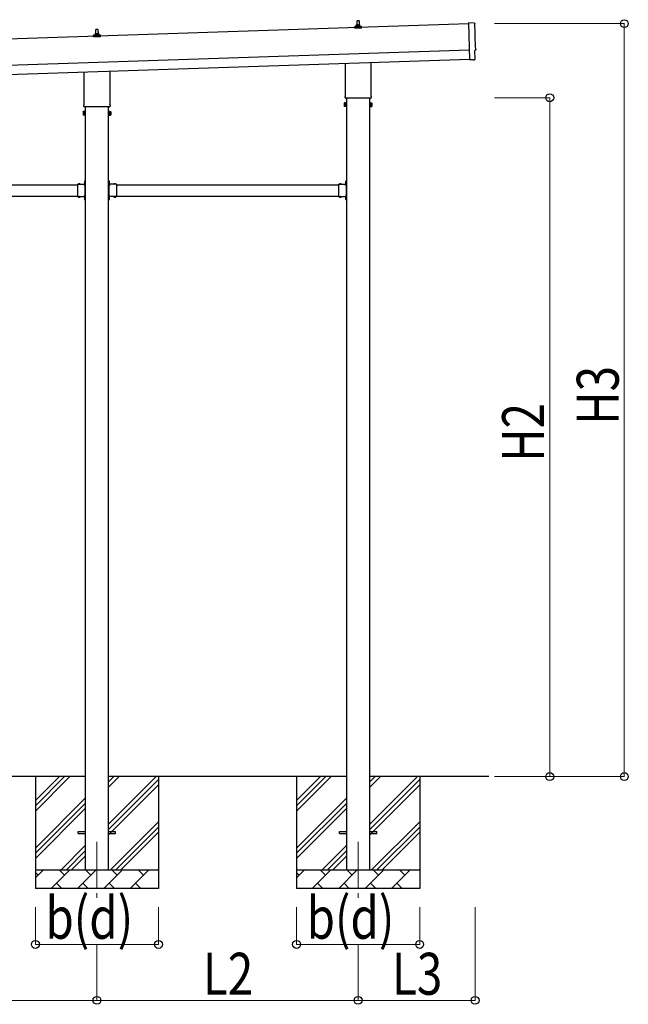
# Model space of a CAD drawing. Units: millimetres. Extents: x 0 to 42050, y 0 to 29700.
# Drawn here: x 24235 to 27498, y 2814 to 8093 of the extents above; entities that cross this region are included whole.
import ezdxf

# ---------------------------------------------------------------- set-up
doc = ezdxf.new("R2010")
doc.units = ezdxf.units.MM
doc.linetypes.add('YCENTER_1', pattern=[13, 10, -1, 1, -1])
doc.linetypes.add('YHIDDEN_1', pattern=[4, 3, -1])
for name, color, linetype, lineweight in [('YKK_12', 2, 'Continuous', 13), ('YKK_13', 4, 'Continuous', 30), ('YKK_A1', 4, 'Continuous', 30), ('YKK_D', 6, 'Continuous', 13)]:
    doc.layers.add(name, color=color, linetype=linetype, lineweight=lineweight)
doc.styles.add('text-b', font='extslim2.shx', dxfattribs={"width": 0.8, "bigfont": 'extfont2.shx'})

msp = doc.modelspace()

# ---------------------------------------------------------------- linework, layer by layer
at = {"layer": 'YKK_12', "linetype": 'YCENTER_1', "ltscale": 25}
for p, q in [((24649.6, 3684.8), (24649.6, 3382.6)), ((26049.6, 3684.8), (26049.6, 3380.1))]:
    msp.add_line(p, q, dxfattribs=at)
at = {"layer": 'YKK_13'}
for p, q in [((26043.6, 8064), (26044.3, 8087.6)), ((26045.3, 8088.5), (26053.9, 8088.5)), ((26054.9, 8087.6), (26055.6, 8064)), ((24643.6, 8017.4), (24644.3, 8040.9)), ((24645.3, 8041.9), (24653.9, 8041.9)), ((24654.9, 8040.9), (24655.6, 8017.4)), ((26031.4, 8048.5), (26031.4, 8056.2)), ((26067.9, 8048.5), (26031.4, 8048.5)), ((26031.7, 8057), (26067.5, 8057)), ((26032.1, 8057.2), (26038.8, 8058.8)), ((26039.2, 8059), (26060, 8059)), ((26039.6, 8059.8), (26039.6, 8064)), ((26040.6, 8064), (26058.6, 8064)), ((26059.6, 8059.8), (26059.6, 8064)), ((26067.1, 8057.2), (26060.4, 8058.8)), ((26067.9, 8048.5), (26067.9, 8056.2)), ((26672.4, 8075.7), (26640.8, 8076.3)), ((26640.8, 8076.3), (26647.4, 7878.5)), ((24631.4, 8001.9), (24631.4, 8009.6)), ((24667.9, 8001.9), (24631.4, 8001.9)), ((24631.7, 8010.4), (24667.5, 8010.4)), ((24632.1, 8010.5), (24638.8, 8012.2)), ((24639.2, 8012.4), (24660, 8012.4)), ((24639.6, 8013.1), (24639.6, 8017.4)), ((24640.6, 8017.4), (24658.6, 8017.4)), ((24659.6, 8013.1), (24659.6, 8017.4)), ((24667.1, 8010.5), (24660.4, 8012.2)), ((24667.9, 8001.9), (24667.9, 8009.6)), ((26676.7, 7881.8), (26675.1, 7928.9)), ((26675.1, 7928.9), (26675.7, 7928.9)), ((26665.6, 7879), (26647.4, 7877.5)), ((26647.4, 7878.5), (26647.4, 7877.5)), ((26666.3, 7878.4), (26665.6, 7879)), ((26667, 7878.2), (26673.9, 7878.8)), ((24717.9, 7817), (24717.9, 7637.9)), ((25981.3, 7684.5), (25981.3, 7859.1)), ((26117.9, 7863.6), (26117.9, 7684.5)), ((24581.3, 7637.9), (24581.3, 7812.4)), ((25979.6, 7675.8), (25979.6, 7681.3)), ((26117.5, 7672.3), (25981.7, 7672.3)), ((26119.6, 7681.3), (26119.6, 7675.8)), ((24579.6, 7629.1), (24579.6, 7634.6)), ((24717.5, 7625.6), (24581.7, 7625.6)), ((24719.6, 7634.6), (24719.6, 7629.1)), ((25975.6, 7646.3), (25976.4, 7647.6)), ((25975.6, 7646.3), (25975.6, 7629.3)), ((25975.6, 7629.3), (25976.4, 7627.9)), ((25982.6, 7647.6), (25976.4, 7647.6)), ((25982.6, 7642.7), (25976.4, 7642.7)), ((25982.6, 7632.9), (25976.4, 7632.9)), ((25982.6, 7627.9), (25976.4, 7627.9)), ((25982.6, 7627.9), (25982.6, 7647.6)), ((25982.6, 7628.6), (25982.6, 7647)), ((25982.6, 7647), (25985.1, 7647)), ((25985.1, 7628.6), (25982.6, 7628.6)), ((25985.1, 7627.3), (25985.1, 7648.3)), ((25985.1, 7648.3), (25987.1, 7648.3)), ((25987.1, 7627.3), (25985.1, 7627.3)), ((25987.1, 7648.3), (25987.1, 7627.3)), ((26114.1, 7648.3), (26112.1, 7648.3)), ((26112.1, 7648.3), (26112.1, 7627.3)), ((26112.1, 7627.3), (26114.1, 7627.3)), ((26114.1, 7627.3), (26114.1, 7648.3)), ((26116.6, 7647), (26114.1, 7647)), ((26114.1, 7628.6), (26116.6, 7628.6)), ((26116.6, 7627.9), (26116.6, 7647.6)), ((26116.6, 7647.6), (26122.8, 7647.6)), ((26116.6, 7628.6), (26116.6, 7647)), ((26116.6, 7642.7), (26122.8, 7642.7)), ((26116.6, 7632.9), (26122.8, 7632.9)), ((26116.6, 7627.9), (26122.8, 7627.9)), ((26123.6, 7646.3), (26122.8, 7647.6)), ((26123.6, 7629.3), (26122.8, 7627.9)), ((26123.6, 7646.3), (26123.6, 7629.3)), ((24575.6, 7599.6), (24576.4, 7600.9)), ((24575.6, 7599.6), (24575.6, 7582.6)), ((24575.6, 7582.6), (24576.4, 7581.3)), ((24582.6, 7600.9), (24576.4, 7600.9)), ((24582.6, 7596), (24576.4, 7596)), ((24582.6, 7586.2), (24576.4, 7586.2)), ((24582.6, 7581.3), (24576.4, 7581.3)), ((24582.6, 7581.3), (24582.6, 7600.9)), ((24582.6, 7581.9), (24582.6, 7600.3)), ((24582.6, 7600.3), (24585.1, 7600.3)), ((24585.1, 7581.9), (24582.6, 7581.9)), ((24585.1, 7580.6), (24585.1, 7601.6)), ((24585.1, 7601.6), (24587.1, 7601.6)), ((24587.1, 7580.6), (24585.1, 7580.6)), ((24587.1, 7601.6), (24587.1, 7580.6)), ((24714.1, 7601.6), (24712.1, 7601.6)), ((24712.1, 7601.6), (24712.1, 7580.6)), ((24712.1, 7580.6), (24714.1, 7580.6)), ((24714.1, 7580.6), (24714.1, 7601.6)), ((24716.6, 7600.3), (24714.1, 7600.3)), ((24714.1, 7581.9), (24716.6, 7581.9)), ((24716.6, 7581.3), (24716.6, 7600.9)), ((24716.6, 7600.9), (24722.8, 7600.9)), ((24716.6, 7581.9), (24716.6, 7600.3)), ((24716.6, 7596), (24722.8, 7596)), ((24716.6, 7586.2), (24722.8, 7586.2)), ((24716.6, 7581.3), (24722.8, 7581.3)), ((24723.6, 7599.6), (24722.8, 7600.9)), ((24723.6, 7582.6), (24722.8, 7581.3)), ((24723.6, 7599.6), (24723.6, 7582.6)), ((24545.1, 7210.8), (24545.1, 7144.8)), ((24545.1, 7210.8), (24585.1, 7210.8)), ((24548.2, 7211.3), (24548.2, 7210.8)), ((24548.2, 7211.3), (24560, 7211.3)), ((24548.2, 7210.8), (24560, 7210.8)), ((24560, 7211.3), (24560, 7210.8)), ((24581.1, 7206.8), (24581.1, 7208.8)), ((24581.1, 7208.8), (24585.1, 7208.8)), ((24585.1, 7206.8), (24581.1, 7206.8)), ((24584.6, 7226.7), (24585.1, 7226.7)), ((24584.6, 7226.7), (24584.6, 7214.9)), ((24584.6, 7214.9), (24585.1, 7214.9)), ((24585.1, 7230.8), (24587.1, 7230.8)), ((24585.1, 7230.8), (24585.1, 7210.8)), ((24585.1, 7226.7), (24585.1, 7214.9)), ((24587.1, 7223.8), (24585.1, 7223.8)), ((24587.1, 7217.8), (24585.1, 7217.8)), ((24585.1, 7206.8), (24585.1, 7148.8)), ((24587.1, 7230.8), (24587.1, 7210.8)), ((24714.1, 7230.8), (24712.1, 7230.8)), ((24712.1, 7230.8), (24712.1, 7210.8)), ((24712.1, 7223.8), (24714.1, 7223.8)), ((24712.1, 7217.8), (24714.1, 7217.8)), ((24714.1, 7230.8), (24714.1, 7210.8)), ((24714.6, 7226.7), (24714.1, 7226.7)), ((24714.1, 7226.7), (24714.1, 7214.9)), ((24714.6, 7214.9), (24714.1, 7214.9)), ((24754.1, 7210.8), (24714.1, 7210.8)), ((24718.1, 7208.8), (24714.1, 7208.8)), ((24714.1, 7206.8), (24714.1, 7148.8)), ((24714.1, 7206.8), (24718.1, 7206.8)), ((24714.6, 7226.7), (24714.6, 7214.9)), ((24718.1, 7206.8), (24718.1, 7208.8)), ((24751, 7211.3), (24739.2, 7211.3)), ((24739.2, 7211.3), (24739.2, 7210.8)), ((24751, 7210.8), (24739.2, 7210.8)), ((24751, 7211.3), (24751, 7210.8)), ((24754.1, 7210.8), (24754.1, 7144.8)), ((25945.1, 7210.8), (25945.1, 7144.8)), ((25945.1, 7210.8), (25985.1, 7210.8)), ((25948.2, 7211.3), (25948.2, 7210.8)), ((25948.2, 7211.3), (25960, 7211.3)), ((25948.2, 7210.8), (25960, 7210.8)), ((25960, 7211.3), (25960, 7210.8)), ((25981.1, 7206.8), (25981.1, 7208.8)), ((25981.1, 7208.8), (25985.1, 7208.8)), ((25985.1, 7206.8), (25981.1, 7206.8)), ((25984.6, 7226.7), (25985.1, 7226.7)), ((25984.6, 7226.7), (25984.6, 7214.9)), ((25984.6, 7214.9), (25985.1, 7214.9)), ((25985.1, 7230.8), (25987.1, 7230.8)), ((25985.1, 7230.8), (25985.1, 7210.8)), ((25985.1, 7226.7), (25985.1, 7214.9)), ((25987.1, 7223.8), (25985.1, 7223.8)), ((25987.1, 7217.8), (25985.1, 7217.8)), ((25985.1, 7206.8), (25985.1, 7148.8)), ((25987.1, 7230.8), (25987.1, 7210.8)), ((24545.1, 7144.8), (24585.1, 7144.8)), ((24548.2, 7144.3), (24548.2, 7144.8)), ((24548.2, 7144.8), (24560, 7144.8)), ((24548.2, 7144.3), (24560, 7144.3)), ((24560, 7144.3), (24560, 7144.8)), ((24585.1, 7148.8), (24581.1, 7148.8)), ((24581.1, 7148.8), (24581.1, 7146.8)), ((24585.1, 7146.8), (24581.1, 7146.8)), ((24584.6, 7140.7), (24585.1, 7140.7)), ((24584.6, 7140.7), (24584.6, 7128.9)), ((24584.6, 7128.9), (24585.1, 7128.9)), ((24585.1, 7144.8), (24585.1, 7124.8)), ((24585.1, 7140.7), (24585.1, 7128.9)), ((24587.1, 7137.8), (24585.1, 7137.8)), ((24587.1, 7131.8), (24585.1, 7131.8)), ((24587.1, 7144.8), (24587.1, 7124.8)), ((24712.1, 7144.8), (24712.1, 7124.8)), ((24712.1, 7137.8), (24714.1, 7137.8)), ((24712.1, 7131.8), (24714.1, 7131.8)), ((24714.1, 7148.8), (24718.1, 7148.8)), ((24714.1, 7146.8), (24718.1, 7146.8)), ((24714.1, 7144.8), (24714.1, 7124.8)), ((24754.1, 7144.8), (24714.1, 7144.8)), ((24714.6, 7140.7), (24714.1, 7140.7)), ((24714.1, 7140.7), (24714.1, 7128.9)), ((24714.6, 7128.9), (24714.1, 7128.9)), ((24714.6, 7140.7), (24714.6, 7128.9)), ((24718.1, 7148.8), (24718.1, 7146.8)), ((24739.2, 7144.3), (24739.2, 7144.8)), ((24751, 7144.8), (24739.2, 7144.8)), ((24751, 7144.3), (24739.2, 7144.3)), ((24751, 7144.3), (24751, 7144.8)), ((25945.1, 7144.8), (25985.1, 7144.8)), ((25948.2, 7144.3), (25948.2, 7144.8)), ((25948.2, 7144.8), (25960, 7144.8)), ((25948.2, 7144.3), (25960, 7144.3)), ((25960, 7144.3), (25960, 7144.8)), ((25985.1, 7148.8), (25981.1, 7148.8)), ((25981.1, 7148.8), (25981.1, 7146.8)), ((25985.1, 7146.8), (25981.1, 7146.8)), ((25984.6, 7140.7), (25985.1, 7140.7)), ((25984.6, 7140.7), (25984.6, 7128.9)), ((25984.6, 7128.9), (25985.1, 7128.9)), ((25985.1, 7144.8), (25985.1, 7124.8)), ((25985.1, 7140.7), (25985.1, 7128.9)), ((25987.1, 7137.8), (25985.1, 7137.8)), ((25987.1, 7131.8), (25985.1, 7131.8)), ((25987.1, 7144.8), (25987.1, 7124.8)), ((24585.1, 7124.8), (24587.1, 7124.8)), ((24714.1, 7124.8), (24712.1, 7124.8)), ((25985.1, 7124.8), (25987.1, 7124.8)), ((24549.6, 3739.3), (24587.1, 3739.3)), ((24549.6, 3730.3), (24549.6, 3739.3)), ((24549.6, 3730.3), (24587.1, 3730.3)), ((24712.1, 3739.3), (24749.6, 3739.3)), ((24712.1, 3730.3), (24749.6, 3730.3)), ((24749.6, 3730.3), (24749.6, 3739.3)), ((25949.6, 3739.3), (25987.1, 3739.3)), ((25949.6, 3730.3), (25949.6, 3739.3)), ((25949.6, 3730.3), (25987.1, 3730.3)), ((26112.1, 3739.3), (26149.6, 3739.3)), ((26112.1, 3730.3), (26149.6, 3730.3)), ((26149.6, 3730.3), (26149.6, 3739.3))]:
    msp.add_line(p, q, dxfattribs=at)
at = {"layer": 'YKK_13', "linetype": 'YHIDDEN_1'}
for p, q in [((24551.6, 7213.4), (24553, 7210.6)), ((24553, 7210.6), (24554.1, 7210)), ((24555.2, 7210.6), (24554.1, 7210)), ((24556.6, 7213.4), (24555.2, 7210.6)), ((24582.5, 7223.3), (24585.3, 7221.9)), ((24582.5, 7218.3), (24585.3, 7219.6)), ((24585.3, 7221.9), (24585.9, 7220.8)), ((24585.3, 7219.6), (24585.9, 7220.8)), ((24713.9, 7221.9), (24713.3, 7220.8)), ((24713.9, 7219.6), (24713.3, 7220.8)), ((24716.7, 7223.3), (24713.9, 7221.9)), ((24716.7, 7218.3), (24713.9, 7219.6)), ((24742.6, 7213.4), (24744, 7210.6)), ((24744, 7210.6), (24745.1, 7210)), ((24746.2, 7210.6), (24745.1, 7210)), ((24747.6, 7213.4), (24746.2, 7210.6)), ((25951.6, 7213.4), (25953, 7210.6)), ((25953, 7210.6), (25954.1, 7210)), ((25955.2, 7210.6), (25954.1, 7210)), ((25956.6, 7213.4), (25955.2, 7210.6)), ((25982.5, 7223.3), (25985.3, 7221.9)), ((25982.5, 7218.3), (25985.3, 7219.6)), ((25985.3, 7221.9), (25985.9, 7220.8)), ((25985.3, 7219.6), (25985.9, 7220.8)), ((24551.6, 7142.2), (24553, 7144.9)), ((24553, 7144.9), (24554.1, 7145.5)), ((24555.2, 7144.9), (24554.1, 7145.5)), ((24556.6, 7142.2), (24555.2, 7144.9)), ((24582.5, 7137.3), (24585.3, 7135.9)), ((24582.5, 7132.3), (24585.3, 7133.6)), ((24585.3, 7135.9), (24585.9, 7134.8)), ((24585.3, 7133.6), (24585.9, 7134.8)), ((24713.9, 7135.9), (24713.3, 7134.8)), ((24713.9, 7133.6), (24713.3, 7134.8)), ((24716.7, 7137.3), (24713.9, 7135.9)), ((24716.7, 7132.3), (24713.9, 7133.6)), ((24742.6, 7142.2), (24744, 7144.9)), ((24744, 7144.9), (24745.1, 7145.5)), ((24746.2, 7144.9), (24745.1, 7145.5)), ((24747.6, 7142.2), (24746.2, 7144.9)), ((25951.6, 7142.2), (25953, 7144.9)), ((25953, 7144.9), (25954.1, 7145.5)), ((25955.2, 7144.9), (25954.1, 7145.5)), ((25956.6, 7142.2), (25955.2, 7144.9)), ((25982.5, 7137.3), (25985.3, 7135.9)), ((25982.5, 7132.3), (25985.3, 7133.6)), ((25985.3, 7135.9), (25985.9, 7134.8)), ((25985.3, 7133.6), (25985.9, 7134.8))]:
    msp.add_line(p, q, dxfattribs=at)
at = {"layer": 'YKK_13'}
for centre, radius, start, end in [((26045.3, 8087.5), 1, 90, 178.6051), ((26053.9, 8087.5), 1, 1.3949, 90), ((24645.3, 8040.9), 1, 90, 178.6051), ((24653.9, 8040.9), 1, 1.3949, 90), ((26032.4, 8056.2), 1, 103.627, 180), ((26038.6, 8059.8), 1, 283.627, 0), ((26043.7, 8063.4), 4.13, 90, 171.1763), ((26040.6, 8063), 1, 90, 180), ((26052.9, 8064), 4.83, 133.6028, 180), ((26046.3, 8064), 4.83, 0, 46.3972), ((26055.5, 8063.4), 4.13, 8.8237, 90), ((26058.6, 8063), 1, 0, 90), ((26060.6, 8059.8), 1, 180, 256.373), ((26066.9, 8056.2), 1, 0, 76.373), ((24632.4, 8009.6), 1, 103.627, 180), ((24638.6, 8013.1), 1, 283.627, 0), ((24643.7, 8016.7), 4.13, 90, 171.1763), ((24640.6, 8016.4), 1, 90, 180), ((24652.9, 8017.4), 4.83, 133.6028, 180), ((24646.3, 8017.4), 4.83, 0, 46.3972), ((24655.5, 8016.7), 4.13, 8.8237, 90), ((24658.6, 8016.4), 1, 0, 90), ((24660.6, 8013.1), 1, 180, 256.373), ((24666.9, 8009.6), 1, 0, 76.373), ((25983.6, 7681.3), 4, 125.0996, 180), ((25983.6, 7675.8), 4, 180, 194.4775), ((25983.6, 7675.8), 4, 194.4775, 241.045), ((26115.6, 7675.8), 4, 298.955, 345.5225), ((26115.6, 7681.3), 4, 0, 54.9004), ((26115.6, 7675.8), 4, 345.5225, 0), ((24583.6, 7634.6), 4, 125.0996, 180), ((24583.6, 7629.1), 4, 180, 194.4775), ((24583.6, 7629.1), 4, 194.4775, 241.045), ((24715.6, 7629.1), 4, 298.955, 345.5225), ((24715.6, 7634.6), 4, 0, 54.9004), ((24715.6, 7629.1), 4, 345.5225, 0), ((25979.9, 7645.1), 4.34, 145.6158, 214.3842), ((25991.8, 7637.8), 16.2, 162.412, 197.588), ((25979.9, 7630.4), 4.34, 145.6158, 214.3842), ((26119.3, 7645.1), 4.34, 325.6158, 34.3842), ((26107.4, 7637.8), 16.2, 342.412, 17.588), ((26119.3, 7630.4), 4.34, 325.6158, 34.3842), ((24579.9, 7598.5), 4.34, 145.6158, 214.3842), ((24591.8, 7591.1), 16.2, 162.412, 197.588), ((24579.9, 7583.7), 4.34, 145.6158, 214.3842), ((24719.3, 7598.5), 4.34, 325.6158, 34.3842), ((24707.4, 7591.1), 16.2, 342.412, 17.588), ((24719.3, 7583.7), 4.34, 325.6158, 34.3842), ((24554.1, 7205.5), 8.23, 44.2189, 135.7811), ((24590.3, 7220.8), 8.23, 134.2189, 225.7811), ((24585.1, 7210.8), 2, 270, 0), ((24714.1, 7210.8), 2, 180, 270), ((24708.9, 7220.8), 8.23, 314.2189, 45.7811), ((24745.1, 7205.5), 8.23, 44.2189, 135.7811), ((25954.1, 7205.5), 8.23, 44.2189, 135.7811), ((25990.3, 7220.8), 8.23, 134.2189, 225.7811), ((25985.1, 7210.8), 2, 270, 0), ((24554.1, 7150), 8.23, 224.2189, 315.7811), ((24590.3, 7134.8), 8.23, 134.2189, 225.7811), ((24585.1, 7144.8), 2, 0, 90), ((24714.1, 7144.8), 2, 90, 180), ((24708.9, 7134.8), 8.23, 314.2189, 45.7811), ((24745.1, 7150), 8.23, 224.2189, 315.7811), ((25954.1, 7150), 8.23, 224.2189, 315.7811), ((25990.3, 7134.8), 8.23, 134.2189, 225.7811), ((25985.1, 7144.8), 2, 0, 90)]:
    msp.add_arc(centre, radius, start, end, dxfattribs=at)
at = {"layer": 'YKK_13', "extrusion": (3.56036e-15, 1.02012e-16, -1)}
msp.add_ellipse((26672.3, 8072.7), major_axis=(3, 0.1), ratio=0.99863, start_param=4.764749, end_param=6.297982, dxfattribs=at)
at = {"layer": 'YKK_13', "extrusion": (3.55151e-15, 9.83836e-17, -1)}
msp.add_ellipse((31437.9, 8161.1), major_axis=(-4760.7, -158.7), ratio=0.99863, start_param=6.268693, end_param=6.297982, dxfattribs=at)
at = {"layer": 'YKK_13', "extrusion": (3.63003e-15, 1.01001e-16, -1)}
msp.add_ellipse((26675.6, 7933.3), major_axis=(4.4, 0.15), ratio=0.99863, start_param=6.268693, end_param=7.853982, dxfattribs=at)
at = {"layer": 'YKK_13', "extrusion": (3.86347e-15, -1.05633e-15, -1)}
msp.add_ellipse((26667, 7879.2), major_axis=(0.75, -0.666), ratio=0.9974, start_param=0.757954, end_param=1.570796, dxfattribs=at)
at = {"layer": 'YKK_13', "extrusion": (3.78821e-15, -1.89539e-16, -1)}
msp.add_ellipse((26673.7, 7881.8), major_axis=(2.25, -2), ratio=0.9974, start_param=5.525231, end_param=7.04114, dxfattribs=at)
at = {"layer": 'YKK_A1'}
for p, q in [((26641, 8071.2), (21258, 7891.7)), ((21264.3, 7701.9), (26647.3, 7881.3)), ((25987.1, 7672.3), (25987.1, 3534.8)), ((26112.1, 3534.8), (26112.1, 7672.3)), ((24587.1, 7625.6), (24587.1, 3534.8)), ((24712.1, 3534.8), (24712.1, 7625.6)), ((23354.1, 7207.8), (24545.1, 7207.8)), ((24581.1, 7207.8), (24586.6, 7207.8)), ((24586.6, 7207.8), (24586.6, 7147.8)), ((24718.1, 7207.8), (24712.6, 7207.8)), ((24712.6, 7207.8), (24712.6, 7147.8)), ((24754.1, 7207.8), (25945.1, 7207.8)), ((25981.1, 7207.8), (25986.6, 7207.8)), ((25986.6, 7207.8), (25986.6, 7147.8)), ((23354.1, 7147.8), (24545.1, 7147.8)), ((24581.1, 7147.8), (24586.6, 7147.8)), ((24718.1, 7147.8), (24712.6, 7147.8)), ((24754.1, 7147.8), (25945.1, 7147.8)), ((25981.1, 7147.8), (25986.6, 7147.8)), ((24587.1, 4034.8), (23312.1, 4034.8)), ((24319.6, 4034.8), (24319.6, 3434.8)), ((24319.6, 3849.7), (24504.7, 4034.8)), ((24319.6, 3878), (24476.4, 4034.8)), ((24319.6, 3906.3), (24448.1, 4034.8)), ((25987.1, 4034.8), (24712.1, 4034.8)), ((24712.1, 3779.7), (24967.2, 4034.8)), ((24712.1, 3977.7), (24769.2, 4034.8)), ((24712.1, 4005.9), (24740.9, 4034.8)), ((24712.1, 3751.4), (24979.6, 4018.9)), ((24979.6, 4034.8), (24979.6, 3434.8)), ((25719.6, 4034.8), (25719.6, 3434.8)), ((25719.6, 3849.7), (25904.7, 4034.8)), ((25719.6, 3878), (25876.4, 4034.8)), ((25719.6, 3906.3), (25848.1, 4034.8)), ((26750.5, 4034.8), (26112.1, 4034.8)), ((26112.1, 3779.7), (26367.2, 4034.8)), ((26112.1, 3977.7), (26169.2, 4034.8)), ((26112.1, 4005.9), (26140.9, 4034.8)), ((26112.1, 3751.4), (26379.6, 4018.9)), ((26379.6, 4034.8), (26379.6, 3434.8)), ((24712.1, 3723.1), (24979.6, 3990.6)), ((26112.1, 3723.1), (26379.6, 3990.6)), ((24319.6, 3651.7), (24587.1, 3919.2)), ((25719.6, 3651.7), (25987.1, 3919.2)), ((24319.6, 3623.4), (24587.1, 3890.9)), ((24319.6, 3595.2), (24587.1, 3862.7)), ((25719.6, 3623.4), (25987.1, 3890.9)), ((25719.6, 3595.2), (25987.1, 3862.7)), ((24721.8, 3534.8), (24979.6, 3792.6)), ((24750, 3534.8), (24979.6, 3764.3)), ((26121.8, 3534.8), (26379.6, 3792.6)), ((26150, 3534.8), (26379.6, 3764.3)), ((24778.3, 3534.8), (24979.6, 3736)), ((26178.3, 3534.8), (26379.6, 3736)), ((24457.2, 3534.8), (24587.1, 3664.7)), ((25857.2, 3534.8), (25987.1, 3664.7)), ((24485.5, 3534.8), (24587.1, 3636.4)), ((24513.8, 3534.8), (24587.1, 3608.1)), ((25885.5, 3534.8), (25987.1, 3636.4)), ((25913.8, 3534.8), (25987.1, 3608.1)), ((24976.3, 3534.8), (24979.6, 3538)), ((26376.3, 3534.8), (26379.6, 3538)), ((24319.6, 3534.8), (24979.6, 3534.8)), ((24319.6, 3491.9), (24362.5, 3534.8)), ((24333.9, 3506.2), (24319.6, 3520.6)), ((24403.9, 3434.8), (24503.9, 3534.8)), ((24475.4, 3506.2), (24446.8, 3534.8)), ((24545.3, 3434.8), (24645.3, 3534.8)), ((24616.8, 3506.2), (24588.2, 3534.8)), ((24686.8, 3434.8), (24786.8, 3534.8)), ((24758.2, 3506.2), (24729.7, 3534.8)), ((24828.2, 3434.8), (24928.2, 3534.8)), ((24899.6, 3506.2), (24871.1, 3534.8)), ((25719.6, 3534.8), (26379.6, 3534.8)), ((25719.6, 3491.9), (25762.5, 3534.8)), ((25733.9, 3506.2), (25719.6, 3520.6)), ((25803.9, 3434.8), (25903.9, 3534.8)), ((25875.4, 3506.2), (25846.8, 3534.8)), ((25945.3, 3434.8), (26045.3, 3534.8)), ((26016.8, 3506.2), (25988.2, 3534.8)), ((26086.8, 3434.8), (26186.8, 3534.8)), ((26158.2, 3506.2), (26129.7, 3534.8)), ((26228.2, 3434.8), (26328.2, 3534.8)), ((26299.6, 3506.2), (26271.1, 3534.8)), ((24979.6, 3434.8), (24319.6, 3434.8)), ((24432.5, 3463.3), (24461, 3434.8)), ((24573.9, 3463.3), (24602.4, 3434.8)), ((24715.3, 3463.3), (24743.9, 3434.8)), ((24856.7, 3463.3), (24885.3, 3434.8)), ((26379.6, 3434.8), (25719.6, 3434.8)), ((25832.5, 3463.3), (25861, 3434.8)), ((25973.9, 3463.3), (26002.4, 3434.8)), ((26115.3, 3463.3), (26143.9, 3434.8)), ((26256.7, 3463.3), (26285.3, 3434.8))]:
    msp.add_line(p, q, dxfattribs=at)
at = {"layer": 'YKK_A1', "ltscale": 25}
msp.add_line((21262.6, 7751.8), (26645.6, 7931.3), dxfattribs=at)
at = {"layer": 'YKK_D'}
for p, q in [((26780, 8072.2), (27477.6, 8072.2)), ((27476.6, 4034.8), (27476.6, 8072.2)), ((26780, 7674.8), (27077.6, 7674.8)), ((27076.6, 4034.8), (27076.6, 7674.8)), ((26780, 4034.8), (27077.6, 4034.8)), ((26780, 4034.8), (27477.6, 4034.8)), ((24319.6, 3334.8), (24319.6, 3133.8)), ((24979.6, 3334.8), (24979.6, 3133.8)), ((25719.6, 3334.8), (25719.6, 3133.8)), ((26379.6, 3334.8), (26379.6, 3133.8)), ((26676.6, 3334.8), (26676.6, 2833.8)), ((24319.6, 3134.8), (24979.6, 3134.8)), ((24649.6, 3133.8), (24649.6, 2833.8)), ((24649.6, 3133.8), (24649.6, 2833.8)), ((25719.6, 3134.8), (26379.6, 3134.8)), ((26049.6, 3133.8), (26049.6, 2833.8)), ((26049.6, 3133.8), (26049.6, 2833.8)), ((24649.6, 2834.8), (23249.6, 2834.8)), ((24649.6, 2834.8), (26049.6, 2834.8)), ((26049.6, 2834.8), (26676.6, 2834.8))]:
    msp.add_line(p, q, dxfattribs=at)
at = {"layer": 'YKK_D', "linetype": 'ByBlock', "lineweight": -2}
for centre in [(27476.6, 8072.2), (27076.6, 7674.8), (27076.6, 4034.8), (27476.6, 4034.8), (24319.6, 3134.8), (24979.6, 3134.8), (25719.6, 3134.8), (26379.6, 3134.8), (24649.6, 2834.8), (24649.6, 2834.8), (26049.6, 2834.8), (26049.6, 2834.8), (26676.6, 2834.8)]:
    msp.add_circle(centre, 21.2, dxfattribs=at)

# ---------------------------------------------------------------- texts
at = {"layer": 'YKK_D', "style": 'text-b', "width": 0.8}
for s, p in [('H3', (27446.6, 5921.5)), ('H2', (27046.6, 5722.8))]:
    msp.add_text(s, height=225, rotation=90, dxfattribs=at).set_placement(p)
for s, p in [('b(d)', (24373.6, 3164.8)), ('b(d)', (25773.6, 3164.8)), ('L2', (25217.6, 2864.8)), ('L3', (26231.1, 2864.8))]:
    msp.add_text(s, height=225, dxfattribs=at).set_placement(p)

doc.saveas('drawing.dxf')
